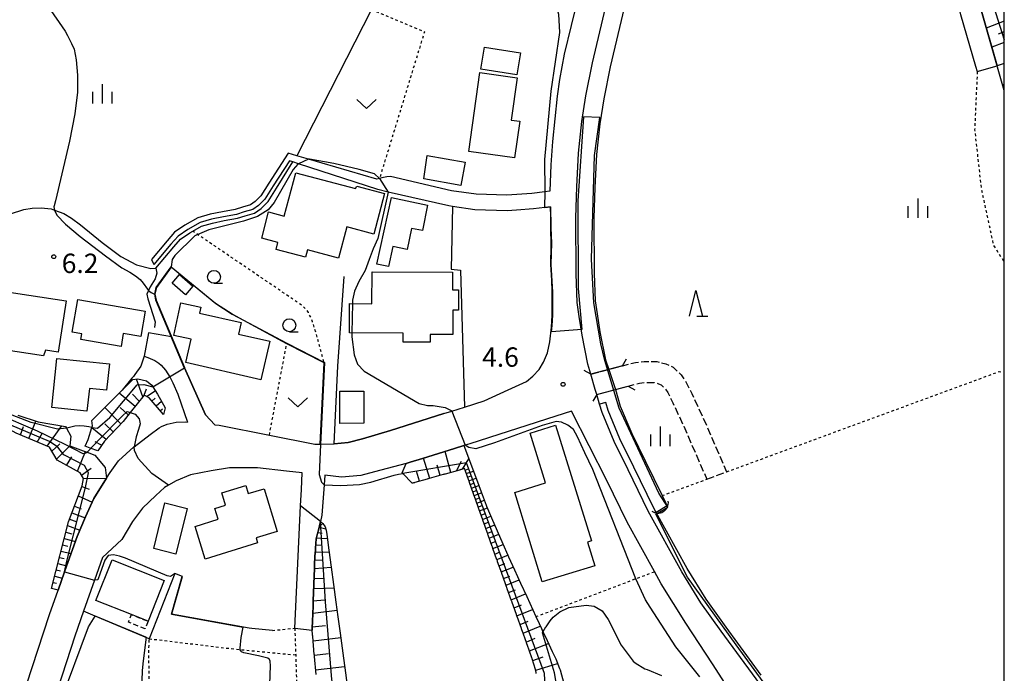
# Model space of a CAD drawing. Extents: x -2000 to 0, y 102000 to 103500.
# Drawn here: x -190 to 0, y 102558 to 102685 of the extents above; entities that cross this region are included whole.
import ezdxf
from ezdxf.enums import TextEntityAlignment as Align

# ---------------------------------------------------------------- set-up
doc = ezdxf.new("R2010")
doc.units = 0
for name, pattern in [('210600', [2, 1.5, -0.5]), ('300300', [1.5, 1, -0.5]), ('630100', [1, 0.5, -0.5])]:
    doc.linetypes.add(name, pattern=pattern)
for name, color, linetype in [('2101000', 7, 'Continuous'), ('2101001', 7, 'Continuous'), ('2106000', 3, '210600'), ('2106001', 3, '210600'), ('2203000', 5, 'Continuous'), ('2203990', 5, 'Continuous'), ('3001000', 4, 'Continuous'), ('3003000', 7, '300300'), ('4219000', 1, 'Continuous'), ('4219990', 1, 'Continuous'), ('5101000', 4, 'Continuous'), ('5101001', 4, 'Continuous'), ('5102000', 4, '510200'), ('6101110', 6, 'Continuous'), ('6101121', 6, 'Continuous'), ('6101990', 6, 'Continuous'), ('6110000', 1, '611000'), ('6110110', 1, '611011'), ('6110120', 1, 'Continuous'), ('6130000', 3, '613000'), ('6301000', 3, '630100'), ('6313000', 3, 'Continuous'), ('6331000', 3, 'Continuous'), ('6332000', 3, 'Continuous'), ('6334000', 3, 'Continuous'), ('7101000', 2, 'Continuous'), ('7101001', 8, 'Continuous'), ('7102000', 6, 'Continuous'), ('7102001', 8, 'Continuous'), ('7312000', 1, 'Continuous'), ('999', 7, 'Continuous')]:
    doc.layers.add(name, color=color, linetype=linetype)
doc.styles.add('PlotAnnotation', font='txt')
doc.linetypes.add('510200', pattern='A,0,-0.375,[8,dmdr.shx,S=0.375,R=0,X=0,Y=0],-0.75,[8,dmdr.shx,S=0.375,R=180,X=0,Y=0],-0.375', length=1.5)
doc.linetypes.add('611000', pattern='A,1,[3,dmdr.shx,S=0.2,R=0,X=0,Y=0],1', length=2)
doc.linetypes.add('611011', pattern='A,1,[3,dmdr.shx,S=0.2,R=0,X=0,Y=0],1', length=2)
doc.linetypes.add('613000', pattern='A,1,-0.75,[1,dmdr.shx,S=0.15,R=0,X=0,Y=0],-0.75,1', length=3.5)

# ---------------------------------------------------------------- blocks, each defined once
blk = doc.blocks.new('421900')
at = {"layer": '4219990'}
blk.add_arc((-0.313, 0), 0.812, 292.61986, 67.38014, dxfattribs=at)
blk = doc.blocks.new('631300')
at = {"layer": '6313000'}
blk.add_lwpolyline([(0.75, 0.35), (0, -0.35), (-0.75, 0.35)], dxfattribs=at)
blk = doc.blocks.new('633100')
at = {"layer": '6331000'}
blk.add_lwpolyline([(0, -0.5), (0.67, -0.5)], dxfattribs=at)
blk.add_circle((0, 0), 0.5, dxfattribs=at)
blk = doc.blocks.new('633200')
at = {"layer": '6332000'}
for points in [[(-0.5, -1), (0, 1), (0.5, -1)], [(0.08, -1), (0.92, -1)]]:
    blk.add_lwpolyline(points, dxfattribs=at)
blk = doc.blocks.new('633400')
at = {"layer": '6334000'}
for points in [[(-0.75, -0.75), (-0.75, 0.15)], [(0, -0.75), (0, 0.75)], [(0.75, -0.75), (0.75, 0.15)]]:
    blk.add_lwpolyline(points, dxfattribs=at)
blk = doc.blocks.new('731200')
at = {"layer": '7312000'}
blk.add_circle((0, 0), 0.15, dxfattribs=at)

msp = doc.modelspace()

# ---------------------------------------------------------------- linework, layer by layer
at = {"layer": '2101000', "flags": 128}
for points in [[(-29.61, 102786.47), (-26.47, 102756.7), (-25.44, 102751.75), (-24.14, 102745.45), (-20.76, 102732.85), (-18.26, 102723.52), (-13.21, 102704.69), (-8.44, 102685.82), (-5.55, 102675.82), (-5.23, 102674.73)], [(-79.95, 102616.17), (-80.51, 102618.12), (-81.65, 102623.76), (-82.21, 102627.38), (-82.58, 102630.09), (-82.81, 102635.6), (-82.86, 102646.43), (-82.69, 102652.46), (-82.33, 102658.97), (-81.68, 102665.11), (-80.91, 102670.08), (-79.62, 102676.44), (-74.22, 102699.38), (-67.56, 102727.11), (-61.06, 102753.75), (-59.69, 102758.88), (-58.19, 102763.8), (-55.5, 102770.37), (-53.68, 102773.32), (-52.76, 102774.82)], [(-22.53, 102757.51), (-21.51, 102752.56), (-20.23, 102746.38), (-16.88, 102733.89), (-14.38, 102724.56), (-9.32, 102705.7), (-4.56, 102686.87), (-1.37, 102675.85)], [(-82.44, 102689.27), (-85.13, 102678.14), (-86.05, 102673.23), (-86.46, 102670.01), (-87.4, 102661.2), (-87.67, 102656.67), (-87.88, 102651.59), (-88.83, 102651.48), (-91.36, 102651.17), (-96.22, 102650.8), (-102.12, 102651), (-106.9, 102651.69), (-118.67, 102654.41), (-119.44, 102654.37), (-120.39, 102654.16), (-120.8, 102654.06), (-120.82, 102654.05), (-121.33, 102653.93), (-134.56, 102657.8), (-136.81, 102658.46), (-138.49, 102658.95), (-142.21, 102653.14), (-143.76, 102650.69), (-144.86, 102649.62), (-145.75, 102648.95), (-147.31, 102648.53), (-148.74, 102648.07), (-151.2, 102647.63), (-153.56, 102647.13), (-155.93, 102646.44), (-158.45, 102645.03), (-160.45, 102643.64), (-161.92, 102641.97), (-164.94, 102638.4)], [(-108.37, 102608.56), (-106.84, 102609.04), (-104.4, 102609.81), (-100.6, 102611), (-95.96, 102613.15), (-92.41, 102614.79), (-91.18, 102615.82), (-89.96, 102617.08), (-89.1, 102618.5), (-88.37, 102620.32), (-87.91, 102622.44), (-87.59, 102625.28), (-87.44, 102627.59), (-87.42, 102630.07), (-87.43, 102632.27), (-87.49, 102634.31), (-87.67, 102637.43), (-87.63, 102641.12), (-87.68, 102644.61), (-87.71, 102646.69), (-87.77, 102648.58), (-91.07, 102648.19), (-94.35, 102647.94), (-96.16, 102647.8), (-102.38, 102648), (-106.73, 102648.63), (-107.45, 102648.74), (-119.15, 102651.44), (-121.16, 102651.91), (-136.51, 102656.92), (-137.56, 102657.26), (-138.25, 102657.48), (-141.37, 102652.61), (-142.98, 102650.06), (-144.21, 102648.85), (-145.31, 102648.04), (-147.02, 102647.58), (-148.5, 102647.1), (-151.01, 102646.65), (-153.32, 102646.16), (-155.54, 102645.52), (-157.91, 102644.19), (-159.78, 102642.89), (-161.17, 102641.32), (-164.46, 102637.43)], [(-152.67, 102606.4), (-154.5, 102608.29), (-158.52, 102617.43), (-158.52, 102617.45), (-161.03, 102623.41), (-165.48, 102624.22)], [(-166.33, 102619.65), (-165.62, 102619.43), (-164.29, 102618.82), (-163.47, 102618.31), (-163.02, 102617.91), (-162.23, 102616.95), (-161.33, 102615.54), (-160.8, 102614.5), (-159.86, 102612.35), (-157.94, 102606.9)], [(-16.41, 102464.77), (-16.6, 102466.4), (-17.91, 102489.11), (-18.41, 102506.16), (-19.25, 102520.14), (-19.91, 102522.85), (-20.49, 102524.56), (-21.47, 102526.3), (-22.87, 102528.01), (-29.93, 102535.44), (-35.6, 102541.61), (-43.32, 102550.97), (-48.01, 102557.22), (-54.78, 102566.47), (-58.69, 102571.96), (-62.39, 102577.92), (-68.87, 102589.65), (-72.76, 102597.65), (-75.47, 102603.14), (-77.8, 102608.76), (-78.27, 102610.36), (-78.82, 102612.24)], [(-51.5, 102552.51), (-56.42, 102560.14), (-61.56, 102568.02), (-66.36, 102575.6), (-67.67, 102577.97), (-72.95, 102587.53), (-76.89, 102595.62), (-83.68, 102609.04), (-86.72, 102608.06), (-103.33, 102602.72), (-104.23, 102602.44), (-104.5, 102602.36), (-106.35, 102601.79), (-109.43, 102600.84), (-112.51, 102599.89), (-114.93, 102599.14), (-115.69, 102598.91), (-121.77, 102597.27), (-124.43, 102596.57), (-128.18, 102596.26), (-131.42, 102596.62), (-131.55, 102594.75), (-131.95, 102588.9), (-132.25, 102587.67), (-132.7, 102585.74), (-132.73, 102585.64), (-132.75, 102585.55), (-132.77, 102585.45), (-132.8, 102585.35), (-133.05, 102584.3), (-133.19, 102582.51), (-133.19, 102582.41), (-133.2, 102582.31), (-133.21, 102582.22), (-133.22, 102582.12), (-133.31, 102580.94), (-133.38, 102579.2), (-133.38, 102579.1), (-133.38, 102579), (-133.39, 102578.9), (-133.39, 102578.8), (-133.46, 102576.88), (-133.5, 102575.82), (-133.51, 102575.72), (-133.51, 102575.62), (-133.51, 102575.52), (-133.52, 102575.42), (-133.63, 102572.4)], [(-190.2, 102552.73), (-184.66, 102569.69), (-183, 102574.39), (-181.75, 102577.95), (-181.13, 102579.73), (-179.3, 102584.76), (-177.68, 102588.57), (-176.04, 102592.16), (-173.63, 102596.04), (-172.94, 102597.16), (-171.31, 102599.42), (-168.31, 102602.11), (-168.29, 102602.12), (-165.19, 102604.52), (-163.45, 102605.81), (-162.96, 102606.04), (-161.91, 102606.54), (-160.16, 102606.89), (-158.37, 102606.94), (-157.94, 102606.9)], [(-152.67, 102606.4), (-151.84, 102606.32), (-142.13, 102604.4), (-133.33, 102602.67), (-132.32, 102602.65), (-129.62, 102602.69)], [(-137.21, 102567.04), (-136.08, 102590.71), (-135.93, 102593.88), (-135.77, 102597.09), (-138.84, 102597.43), (-144.4, 102598.08), (-149.84, 102598.09), (-153.41, 102597.51), (-157.39, 102596.7), (-160.13, 102595.54), (-161.62, 102594.69), (-162.39, 102594.26), (-164.1, 102592.71), (-166.63, 102590.29), (-168.6, 102587.66), (-170.65, 102584.17), (-174.41, 102580.73), (-175.96, 102576.3), (-178.04, 102570.3), (-179.73, 102565.47), (-184.72, 102550.2)], [(-133.63, 102572.4), (-133.64, 102572.3), (-133.64, 102572.2), (-133.64, 102572.1), (-133.65, 102572), (-133.75, 102569.16), (-133.76, 102569.06), (-133.76, 102568.96), (-133.77, 102568.86), (-133.77, 102568.76), (-133.85, 102566.65)]]:
    msp.add_lwpolyline(points, dxfattribs=at)
at = {"layer": '2101001', "flags": 128}
for points in [[(-5.23, 102674.73), (-1.37, 102675.85)], [(-164.94, 102638.4), (-164.46, 102637.43)], [(-165.48, 102624.22), (-166.33, 102619.65)], [(-78.82, 102612.24), (-79.1, 102613.21), (-79.95, 102616.17)], [(-129.62, 102602.69), (-126.91, 102602.97), (-124.14, 102603.66), (-118.67, 102605.32), (-108.37, 102608.56)], [(-137.21, 102567.04), (-133.85, 102566.65)]]:
    msp.add_lwpolyline(points, dxfattribs=at)
at = {"layer": '2106000', "flags": 128}
for points in [[(-79.95, 102616.17), (-73.81, 102617.83), (-71.32, 102618.45), (-69.66, 102618.67), (-67.22, 102618.63), (-65.46, 102618.21), (-64.04, 102617.52), (-62.48, 102616.06), (-61.56, 102614.68), (-60.41, 102612.44), (-58.26, 102607.77), (-53.7, 102597.29)], [(-78.82, 102612.24), (-75.21, 102613.22), (-72.74, 102613.89), (-70.56, 102614.43), (-69.42, 102614.59), (-67.74, 102614.56), (-66.85, 102614.35), (-66.38, 102614.12), (-65.61, 102613.4), (-65.08, 102612.61), (-64.08, 102610.65), (-61.99, 102606.1), (-57.53, 102595.87)]]:
    msp.add_lwpolyline(points, dxfattribs=at)
at = {"layer": '2106001', "flags": 128}
msp.add_lwpolyline([(-57.53, 102595.87), (-53.7, 102597.29)], dxfattribs=at)
at = {"layer": '2203000', "flags": 128}
for points in [[(-73.81, 102617.83), (-79.95, 102616.17)], [(-78.82, 102612.24), (-75.21, 102613.22), (-72.74, 102613.89)]]:
    msp.add_lwpolyline(points, dxfattribs=at)
at = {"layer": '2203990', "flags": 128}
for points in [[(-73.81, 102617.83), (-73.07, 102619.13)], [(-79.95, 102616.17), (-81.25, 102616.91)], [(-72.74, 102613.89), (-71.44, 102613.15)], [(-78.82, 102612.24), (-79.56, 102610.94)]]:
    msp.add_lwpolyline(points, dxfattribs=at)
at = {"layer": '3001000', "flags": 128}
for points in [[(-100.54, 102679.5), (-93.56, 102678.39), (-94.25, 102674.11), (-101.22, 102675.23), (-100.54, 102679.5)], [(-103.57, 102659.31), (-101.42, 102674.58), (-94.19, 102673.56), (-95.35, 102665.35), (-93.7, 102665.12), (-94.7, 102658.06), (-103.57, 102659.31)], [(-111.58, 102658.51), (-104.23, 102657.19), (-105.13, 102652.7), (-112.24, 102653.99), (-111.58, 102658.51)], [(-137.04, 102655.15), (-125.45, 102652.1), (-125.18, 102652.54), (-119.85, 102651.14), (-121.91, 102643.3), (-127.16, 102644.68), (-128.75, 102638.65), (-134.75, 102640.23), (-135.12, 102638.81), (-140.82, 102640.31), (-140.47, 102641.65), (-143.61, 102642.48), (-142.27, 102647.58), (-139.24, 102646.78), (-137.04, 102655.15)], [(-121.34, 102637.47), (-118.48, 102650.36), (-111.57, 102648.9), (-112.5, 102643.96), (-114.61, 102644.4), (-115.47, 102640.33), (-118.24, 102640.91), (-119.06, 102637.02), (-121.34, 102637.47)], [(-159.48, 102635.45), (-156.9, 102633.19), (-158.34, 102631.54), (-160.92, 102633.8), (-159.48, 102635.45)], [(-122.26, 102635.98), (-106.7, 102635.93), (-106.71, 102632.54), (-105.53, 102632.53), (-105.55, 102628.56), (-106.64, 102628.57), (-106.65, 102623.84), (-111.04, 102623.85), (-111.04, 102622.37), (-116.28, 102622.39), (-116.27, 102624.14), (-126.66, 102624.17), (-126.65, 102629.84), (-122.28, 102629.82), (-122.26, 102635.98)], [(-193.76, 102632.27), (-181.43, 102630.35), (-182.95, 102620.46), (-185.39, 102620.83), (-185.81, 102619.74), (-193.84, 102620.98), (-193.62, 102622.44), (-195.13, 102622.66), (-193.76, 102632.27)], [(-179.16, 102630.61), (-166.16, 102628.35), (-167.01, 102623.45), (-170.38, 102624.03), (-170.81, 102621.52), (-178.57, 102622.87), (-178.37, 102624.01), (-180.24, 102624.34), (-179.16, 102630.61)], [(-143.75, 102615.08), (-158.3, 102618.42), (-157.26, 102622.95), (-160.61, 102623.69), (-159.23, 102630.02), (-155.41, 102629.15), (-155.67, 102628.01), (-147.58, 102626.2), (-148.07, 102623.95), (-142.03, 102622.57), (-143.75, 102615.08)], [(-173.07, 102618.19), (-173.6, 102613.07), (-176.94, 102613.42), (-177.4, 102609.03), (-184.2, 102609.73), (-183.22, 102619.24), (-173.07, 102618.19)], [(-123.87, 102612.9), (-123.85, 102606.68), (-128.47, 102606.67), (-128.49, 102612.88), (-123.87, 102612.9)], [(-86.78, 102606.29), (-79.86, 102583.91), (-80.61, 102583.68), (-79.2, 102579.12), (-89.34, 102575.99), (-94.68, 102593.3), (-88.73, 102595.14), (-91.7, 102604.76), (-86.78, 102606.29)], [(-144.71, 102584.49), (-144.41, 102583.52), (-154.56, 102580.42), (-156.49, 102586.73), (-152.01, 102588.1), (-152.65, 102590.18), (-150.59, 102590.81), (-151.33, 102593.23), (-146.67, 102594.66), (-146.2, 102593.1), (-143.16, 102594.03), (-140.62, 102585.74), (-144.71, 102584.49)], [(-158.02, 102590.21), (-160.21, 102581.36), (-164.5, 102582.43), (-162.31, 102591.27), (-158.02, 102590.21)], [(-172.54, 102580.28), (-162.45, 102576.28), (-165.58, 102568.38), (-168.82, 102569.67), (-175.67, 102572.38), (-172.54, 102580.28)]]:
    msp.add_lwpolyline(points, close=True, dxfattribs=at)
at = {"layer": '3003000', "flags": 128}
msp.add_lwpolyline([(-165.58, 102568.38), (-166.17, 102566.9), (-169.4, 102568.19), (-168.82, 102569.67), (-165.58, 102568.38)], close=True, dxfattribs=at)
at = {"layer": '5101000', "flags": 128}
for points in [[(-79.95, 102616.17), (-80.51, 102618.12), (-81.65, 102623.76), (-82.21, 102627.38), (-82.58, 102630.09), (-82.81, 102635.6), (-82.86, 102646.43), (-82.69, 102652.46), (-82.33, 102658.97), (-81.68, 102665.11), (-80.91, 102670.08), (-79.62, 102676.44), (-74.22, 102699.38), (-67.56, 102727.11), (-61.06, 102753.75), (-59.69, 102758.88), (-58.19, 102763.8), (-55.5, 102770.37), (-53.68, 102773.32), (-52.76, 102774.82), (-50.08, 102778.68), (-43.32, 102788.11)], [(-40.47, 102786.07), (-47.22, 102776.66), (-49.78, 102772.99), (-50.7, 102771.49), (-52.37, 102768.78), (-54.89, 102762.62), (-56.32, 102757.92), (-57.67, 102752.88), (-64.16, 102726.29), (-70.81, 102698.57), (-76.2, 102675.69), (-77.46, 102669.46), (-78.21, 102664.66), (-78.84, 102658.69), (-79.19, 102652.31), (-79.36, 102646.39), (-79.31, 102635.68), (-79.09, 102630.4), (-78.75, 102627.88), (-78.2, 102624.37), (-77.11, 102618.95), (-76.49, 102617.11)], [(-78.27, 102610.36), (-78.82, 102612.24)], [(-75.21, 102613.22), (-74.26, 102610.01), (-72.05, 102604.69), (-69.39, 102599.3), (-66.18, 102592.69), (-65.54, 102591.38), (-65.17, 102590.71)], [(-67.32, 102589.44), (-67.76, 102590.23), (-71.64, 102598.2), (-74.33, 102603.66), (-76.62, 102609.18), (-77.07, 102610.71), (-78.27, 102610.36)]]:
    msp.add_lwpolyline(points, dxfattribs=at)
at = {"layer": '5101001', "flags": 128}
for points in [[(-78.82, 102612.24), (-79.1, 102613.21), (-79.95, 102616.17)], [(-76.49, 102617.11), (-75.38, 102613.81), (-75.21, 102613.22)], [(-65.17, 102590.71), (-67.32, 102589.44)]]:
    msp.add_lwpolyline(points, dxfattribs=at)
at = {"layer": '5102000', "flags": 128}
for points in [[(-116.46, 102698.41), (-122.39, 102686.77), (-136.81, 102658.46)], [(-164.08, 102636.71), (-160.6, 102640.83), (-159.28, 102642.32), (-157.52, 102643.55), (-156.95, 102643.87), (-155.24, 102644.82), (-153.14, 102645.44), (-150.87, 102645.91), (-148.31, 102646.37), (-146.81, 102646.86), (-144.98, 102647.35), (-143.72, 102648.28), (-142.39, 102649.58), (-140.73, 102652.21), (-137.56, 102657.26)], [(-215.99, 102644.85), (-215.16, 102644.33), (-215.03, 102644.25), (-213.43, 102643.99), (-211.31, 102643.97), (-208.82, 102644.11), (-203.71, 102644.77), (-194.85, 102646.41), (-189.62, 102648.06), (-188, 102648.34), (-186.27, 102648.37), (-184.3, 102648.16), (-183.67, 102647.93)], [(-183.67, 102647.93), (-181.88, 102647.27), (-180.41, 102646.37), (-178.64, 102645.08), (-174.49, 102641.69), (-170.85, 102638.95), (-167.8, 102637.32), (-165.03, 102636.62), (-164.08, 102636.71)], [(-164.08, 102636.71), (-163.9, 102635.72), (-164.23, 102634.63), (-165.15, 102633.1), (-165.49, 102632.38)], [(-165.49, 102632.38), (-165.81, 102631.7), (-165.63, 102630.75), (-164.21, 102626.33), (-164.36, 102625.22)], [(-166.33, 102619.65), (-166.97, 102617.73), (-168.15, 102616.11)], [(-168.15, 102616.11), (-168.39, 102615.77), (-168.7, 102615.4)], [(-168.7, 102615.4), (-170.61, 102613.08), (-176.49, 102607.21)]]:
    msp.add_lwpolyline(points, dxfattribs=at)
at = {"layer": '6101110', "flags": 128}
for points in [[(-184.26, 102574.68), (-180.97, 102587.59), (-178.35, 102594.57), (-178.07, 102595.97), (-178.7, 102597.12), (-183.15, 102599.53), (-184.62, 102602.06), (-191.07, 102604.77), (-197.74, 102608.48), (-202.88, 102612.01), (-207.74, 102615.96), (-210.73, 102618.6), (-214.76, 102620.42), (-216.53, 102620.96), (-216.93, 102620.86), (-217.01, 102617.53), (-218.2, 102614), (-220.8, 102609.01), (-220.99, 102608.63)], [(-162.59, 102608.4), (-165.36, 102611.58), (-166.36, 102612.13), (-169.02, 102608.79), (-170.43, 102607.01), (-174, 102603.23), (-175.32, 102601.35)], [(-97.11, 102577.46), (-97.15, 102577.56), (-97.18, 102577.65), (-97.98, 102579.89), (-98.01, 102579.98), (-98.04, 102580.08), (-98.08, 102580.17), (-98.11, 102580.27), (-98.9, 102582.48), (-98.93, 102582.58), (-98.96, 102582.67), (-99, 102582.76), (-99.03, 102582.86), (-99.81, 102585.06), (-99.85, 102585.15), (-99.88, 102585.25), (-99.91, 102585.34), (-99.95, 102585.43), (-100.72, 102587.62), (-100.76, 102587.71), (-100.79, 102587.8), (-100.82, 102587.9), (-100.86, 102587.99), (-101.62, 102590.16), (-101.66, 102590.25), (-101.69, 102590.34), (-101.73, 102590.44), (-101.76, 102590.53), (-102.52, 102592.69), (-102.56, 102592.78), (-102.59, 102592.87), (-102.62, 102592.97), (-102.66, 102593.06), (-103.42, 102595.21), (-103.45, 102595.3), (-103.49, 102595.4), (-103.52, 102595.49), (-103.55, 102595.59), (-104.22, 102597.45), (-104.25, 102597.54), (-104.28, 102597.63), (-104.32, 102597.73), (-104.35, 102597.82), (-104.38, 102597.92), (-105, 102597.74), (-105.09, 102597.72), (-105.19, 102597.69), (-105.29, 102597.66), (-105.38, 102597.64), (-108.1, 102596.87), (-108.2, 102596.84), (-108.29, 102596.81), (-108.39, 102596.79), (-108.49, 102596.76), (-111.2, 102595.99), (-111.3, 102595.97), (-111.39, 102595.94), (-111.49, 102595.91), (-111.58, 102595.89), (-113.98, 102595.21), (-114.07, 102595.18), (-114.17, 102595.16), (-114.26, 102595.13), (-114.36, 102595.1), (-114.48, 102595.07)], [(-132.75, 102585.55), (-132.73, 102585.64), (-132.7, 102585.74), (-132.25, 102587.67)], [(-133.1, 102558.07), (-133.41, 102561.56), (-133.41, 102561.65), (-133.42, 102561.75), (-133.43, 102561.85), (-133.44, 102561.95), (-133.74, 102565.43), (-133.75, 102565.53), (-133.76, 102565.63), (-133.77, 102565.73), (-133.78, 102565.83), (-133.85, 102566.65), (-133.77, 102568.76), (-133.77, 102568.86), (-133.76, 102568.96), (-133.76, 102569.06), (-133.75, 102569.16), (-133.65, 102572), (-133.64, 102572.1), (-133.64, 102572.2), (-133.64, 102572.3), (-133.63, 102572.4), (-133.52, 102575.42), (-133.51, 102575.52), (-133.51, 102575.62), (-133.51, 102575.72), (-133.5, 102575.82), (-133.46, 102576.88), (-133.39, 102578.8), (-133.39, 102578.9), (-133.38, 102579), (-133.38, 102579.1), (-133.38, 102579.2), (-133.31, 102580.94), (-133.22, 102582.12), (-133.21, 102582.22), (-133.2, 102582.31), (-133.19, 102582.41), (-133.19, 102582.51), (-133.05, 102584.3), (-132.8, 102585.35), (-132.77, 102585.45), (-132.75, 102585.55)], [(-90.51, 102558.24), (-90.53, 102558.34), (-90.55, 102558.44), (-90.56, 102558.53), (-90.58, 102558.63), (-90.65, 102559.04), (-91.3, 102561.1), (-91.33, 102561.19), (-91.36, 102561.29), (-91.38, 102561.32), (-92.28, 102563.86), (-92.31, 102563.95), (-92.34, 102564.05), (-92.38, 102564.14), (-92.41, 102564.24), (-93.25, 102566.59), (-93.28, 102566.68), (-93.32, 102566.78), (-93.35, 102566.87), (-93.38, 102566.97), (-94.21, 102569.29), (-94.24, 102569.39), (-94.28, 102569.48), (-94.31, 102569.58), (-94.34, 102569.67), (-95.16, 102571.98), (-95.2, 102572.07), (-95.23, 102572.17), (-95.26, 102572.26), (-95.3, 102572.35), (-96.11, 102574.64), (-96.14, 102574.73), (-96.18, 102574.83), (-96.21, 102574.92), (-96.24, 102575.01), (-97.05, 102577.27), (-97.08, 102577.37), (-97.11, 102577.46)]]:
    msp.add_lwpolyline(points, dxfattribs=at)
at = {"layer": '6101121', "flags": 128}
for points in [[(0, 102671.09), (-4.56, 102686.87), (-9.32, 102705.7), (-20.23, 102746.38), (-21.51, 102752.56), (-22.53, 102757.51), (-20.89, 102757.95)], [(-177.74, 102602.28), (-177.18, 102603.52), (-176.44, 102605.9), (-176.36, 102606.17), (-176.49, 102607.21), (-170.61, 102613.08), (-168.5, 102615.14), (-167.56, 102615.3), (-165.89, 102614.93), (-164.85, 102614.03), (-164.66, 102613.73), (-163.74, 102612.31), (-162.26, 102609.69), (-162.59, 102608.4)], [(-190.77, 102608.28), (-186.82, 102606.95), (-181.54, 102606.09), (-181.36, 102605.76), (-180.52, 102604.21), (-180.74, 102602.35), (-178.15, 102601.38), (-177.34, 102601.07), (-175.89, 102600.53), (-173.88, 102598.16), (-173.63, 102596.04), (-176.04, 102592.16), (-177.68, 102588.57), (-179.3, 102584.76), (-181.13, 102579.73), (-181.75, 102577.95), (-183, 102574.39), (-184.26, 102574.68)], [(-175.32, 102601.35), (-176.77, 102601.89), (-177.74, 102602.28)], [(-114.48, 102595.07), (-114.54, 102595.12), (-116.31, 102596.95), (-116.44, 102597.08), (-115.69, 102598.91), (-114.93, 102599.14), (-112.51, 102599.89), (-109.43, 102600.84), (-106.35, 102601.79), (-104.5, 102602.36), (-102.09, 102595.9), (-101.15, 102593.39), (-100.21, 102590.87), (-100.13, 102590.67), (-99.14, 102588.39), (-98.06, 102585.89), (-96.96, 102583.38), (-96, 102581.15), (-95.86, 102580.85), (-94.7, 102578.32), (-93.54, 102575.76), (-92.36, 102573.18), (-91.18, 102570.58), (-90.58, 102569.27), (-89.98, 102567.96), (-89.53, 102566.96), (-89.22, 102566.32), (-88.74, 102565.33), (-87.41, 102562.54), (-86.74, 102561.13), (-86, 102559.24), (-85.9, 102558.98), (-85.18, 102556.34)], [(-132.25, 102587.67), (-131.79, 102587.27), (-131.34, 102586.64), (-131.13, 102586.03), (-131.01, 102585.13), (-130.6, 102582.11), (-130.17, 102578.87), (-129.71, 102575.48), (-129.25, 102572.04), (-128.87, 102569.22), (-128.45, 102566.09), (-127.93, 102562.23), (-127.41, 102558.36), (-126.89, 102554.48)]]:
    msp.add_lwpolyline(points, dxfattribs=at)
at = {"layer": '6101990', "flags": 128}
for points in [[(0, 102684.51), (-3.49, 102683.17)], [(0, 102682.44), (-1.16, 102682.01)], [(0, 102680.39), (-2.43, 102679.5)], [(0, 102678.36), (-0.11, 102678.32)], [(0, 102676.33), (-1.37, 102675.85)], [(0, 102672.32), (-0.33, 102672.21)], [(-166.62, 102611.81), (-167.83, 102615.25)], [(-168.1, 102609.94), (-171.18, 102612.51)], [(-167.29, 102610.97), (-168.62, 102612.31)], [(-166.36, 102612.13), (-165.89, 102613.32)], [(-165.9, 102611.88), (-164.18, 102612.99)], [(-164.84, 102610.99), (-164.22, 102611.53)], [(-164.03, 102610.05), (-162.98, 102610.97)], [(-170.82, 102606.6), (-173.97, 102609.73)], [(-169.42, 102608.29), (-170.97, 102609.73)], [(-163.22, 102609.12), (-162.79, 102609.49)], [(-188.66, 102603.75), (-187.29, 102607.11)], [(-172.32, 102605.01), (-173.94, 102606.57)], [(-190.26, 102604.43), (-189.67, 102606.07)], [(-187, 102603.06), (-186.01, 102604.86)], [(-185.1, 102602.26), (-182.25, 102606.21)], [(-173.71, 102603.54), (-176.46, 102605.83)], [(-184.17, 102601.29), (-182.62, 102602.68)], [(-174.57, 102602.43), (-175.84, 102603.09)], [(-183.28, 102599.75), (-180.74, 102602.35)], [(-179.26, 102597.42), (-177.68, 102601.2)], [(-107.06, 102597.16), (-108.1, 102601.25)], [(-181.34, 102598.54), (-180.32, 102600.18)], [(-111.12, 102596.01), (-112.33, 102599.94)], [(-105.93, 102597.49), (-104.99, 102599.33)], [(-104.79, 102597.8), (-103.55, 102599.82)], [(-178.43, 102596.63), (-176.61, 102598.03)], [(-113.1, 102595.46), (-113.67, 102597.41)], [(-109.09, 102596.59), (-109.68, 102598.59)], [(-104.28, 102597.63), (-103.6, 102597.88)], [(-104.04, 102596.94), (-102.67, 102597.45)], [(-178.07, 102595.97), (-173.63, 102596.04)], [(-103.79, 102596.25), (-103.1, 102596.5)], [(-103.54, 102595.55), (-102.15, 102596.07)], [(-103.29, 102594.84), (-102.59, 102595.1)], [(-178.38, 102594.47), (-176.98, 102593.91)], [(-103.04, 102594.13), (-101.62, 102594.65)], [(-102.78, 102593.41), (-102.07, 102593.69)], [(-102.52, 102592.69), (-101.09, 102593.24)], [(-179.08, 102592.63), (-176.37, 102591.45)], [(-102.26, 102591.96), (-101.54, 102592.24)], [(-102, 102591.22), (-100.55, 102591.79)], [(-180.3, 102589.38), (-177.75, 102588.41)], [(-179.82, 102590.65), (-178.5, 102590.15)], [(-101.74, 102590.46), (-101.01, 102590.75)], [(-101.46, 102589.71), (-99.97, 102590.3)], [(-101.18, 102588.89), (-100.4, 102589.2)], [(-180.75, 102588.16), (-179.52, 102587.65)], [(-132.36, 102587.21), (-131.99, 102587.12)], [(-100.89, 102588.08), (-99.28, 102588.71)], [(-100.57, 102587.21), (-99.74, 102587.53)], [(-181.48, 102585.59), (-180.34, 102585.28)], [(-181.14, 102586.91), (-178.77, 102586.02)], [(-132.75, 102585.54), (-131.89, 102585.4)], [(-132.51, 102586.56), (-131.21, 102586.25)], [(-100.27, 102586.33), (-98.54, 102587.01)], [(-99.94, 102585.4), (-99.04, 102585.75)], [(-181.79, 102584.36), (-179.64, 102583.82)], [(-133, 102584.52), (-130.91, 102584.36)], [(-99.6, 102584.47), (-97.76, 102585.21)], [(-99.24, 102583.46), (-98.29, 102583.84)], [(-182.41, 102581.95), (-180.5, 102581.46)], [(-182.1, 102583.15), (-181.09, 102582.9)], [(-133.24, 102581.84), (-130.55, 102581.74)], [(-133.14, 102583.18), (-131.94, 102583.13)], [(-98.89, 102582.45), (-96.91, 102583.25)], [(-98.5, 102581.37), (-97.48, 102581.79)], [(-182.72, 102580.74), (-181.82, 102580.51)], [(-133.34, 102580.22), (-131.85, 102580.23)], [(-98.12, 102580.3), (-96, 102581.15)], [(-183.33, 102578.32), (-182.55, 102578.12)], [(-183.02, 102579.53), (-181.35, 102579.1)], [(-133.4, 102578.6), (-130.16, 102578.81)], [(-97.7, 102579.11), (-96.59, 102579.56)], [(-97.28, 102577.93), (-94.95, 102578.87)], [(-183.95, 102575.89), (-183.27, 102575.73)], [(-183.64, 102577.11), (-182.17, 102576.74)], [(-133.47, 102576.64), (-131.68, 102576.73)], [(-96.82, 102576.64), (-95.6, 102577.13)], [(-96.36, 102575.35), (-93.82, 102576.38)], [(-133.55, 102574.68), (-129.63, 102574.86)], [(-95.86, 102573.93), (-94.53, 102574.47)], [(-133.64, 102572.33), (-131.49, 102572.5)], [(-95.36, 102572.51), (-92.57, 102573.65)], [(-133.72, 102569.97), (-129.04, 102570.49)], [(-94.8, 102570.97), (-93.35, 102571.56)], [(-94.26, 102569.43), (-91.23, 102570.68)], [(-93.65, 102567.73), (-92.07, 102568.4)], [(-133.83, 102567.29), (-131.26, 102567.57)], [(-93.05, 102566.04), (-89.73, 102567.41)], [(-133.67, 102564.61), (-128.33, 102565.21)], [(-92.45, 102564.35), (-90.71, 102565.08)], [(-91.85, 102562.66), (-88.15, 102564.09)], [(-133.43, 102561.8), (-130.69, 102562.11)], [(-91.2, 102560.78), (-89.21, 102561.47)], [(-133.18, 102559), (-127.58, 102559.61)], [(-90.62, 102558.88), (-86.38, 102560.2)]]:
    msp.add_lwpolyline(points, dxfattribs=at)
at = {"layer": '6110000', "flags": 128}
for points in [[(-79.95, 102616.17), (-80.51, 102618.12), (-81.65, 102623.76), (-82.21, 102627.38), (-82.58, 102630.09), (-82.81, 102635.6), (-82.86, 102646.43), (-82.69, 102652.46), (-82.33, 102658.97), (-81.68, 102665.11), (-80.91, 102670.08), (-79.62, 102676.44), (-74.22, 102699.38), (-67.56, 102727.11), (-61.06, 102753.75), (-59.69, 102758.88), (-58.19, 102763.8), (-55.5, 102770.37), (-53.68, 102773.32), (-52.76, 102774.82), (-50.08, 102778.68), (-43.32, 102788.11)], [(-40.47, 102786.07), (-47.22, 102776.66), (-49.78, 102772.99), (-50.7, 102771.49), (-52.37, 102768.78), (-54.89, 102762.62), (-56.32, 102757.92), (-57.67, 102752.88), (-64.16, 102726.29), (-70.81, 102698.57), (-76.2, 102675.69), (-77.46, 102669.46), (-78.21, 102664.66), (-78.84, 102658.69), (-79.19, 102652.31), (-79.36, 102646.39), (-79.31, 102635.68), (-79.09, 102630.4), (-78.75, 102627.88), (-78.2, 102624.37), (-77.11, 102618.95), (-76.49, 102617.11)], [(-95.96, 102613.15), (-92.41, 102614.79), (-91.18, 102615.82), (-89.96, 102617.08), (-89.1, 102618.5), (-88.37, 102620.32), (-87.91, 102622.44), (-87.59, 102625.28), (-87.44, 102627.59), (-87.42, 102630.07), (-87.43, 102632.27), (-87.49, 102634.31), (-87.67, 102637.43), (-87.63, 102641.12), (-87.68, 102644.61), (-87.71, 102646.69), (-87.77, 102648.58), (-91.07, 102648.19), (-94.35, 102647.94)], [(-142.13, 102604.4), (-133.33, 102602.67), (-132.32, 102602.65), (-131.54, 102618.39), (-138.77, 102622.09), (-139.58, 102622.5), (-149.35, 102627.8), (-152.52, 102629.87), (-161.09, 102636.89), (-161.11, 102636.91), (-163.97, 102632.95), (-164.28, 102631.64), (-164.04, 102630.53), (-158.52, 102617.45), (-158.52, 102617.43), (-154.5, 102608.29), (-152.67, 102606.4)], [(-78.27, 102610.36), (-78.82, 102612.24)], [(-75.21, 102613.22), (-74.26, 102610.01), (-72.05, 102604.69), (-69.39, 102599.3), (-66.18, 102592.69), (-65.54, 102591.38), (-65.17, 102590.71)], [(-51.88, 102541.26), (-50.94, 102542.12), (-49.55, 102543.97), (-48.35, 102545.5), (-47.45, 102547.23), (-51.5, 102552.51), (-56.42, 102560.14), (-61.56, 102568.02), (-66.36, 102575.6), (-67.67, 102577.97), (-72.95, 102587.53), (-76.89, 102595.62), (-83.68, 102609.04), (-86.72, 102608.06)], [(-136.08, 102590.71), (-135.93, 102593.88), (-135.77, 102597.09), (-138.84, 102597.43), (-144.4, 102598.08), (-149.84, 102598.09), (-153.41, 102597.51), (-157.39, 102596.7), (-160.13, 102595.54), (-161.62, 102594.69), (-162.39, 102594.26), (-164.1, 102592.71), (-166.63, 102590.29), (-168.6, 102587.66), (-170.65, 102584.17)], [(-160.38, 102577.6), (-165.37, 102564.99), (-175.82, 102569.37), (-178.04, 102570.3)], [(-141.55, 102566.58), (-145.49, 102566.98), (-146.03, 102567.04), (-161.08, 102569.76), (-158.96, 102577.01)]]:
    msp.add_lwpolyline(points, dxfattribs=at)
at = {"layer": '6110110', "flags": 128}
msp.add_lwpolyline([(-10.7, 102438.6), (-11.92, 102438.33), (-11.99, 102438.63), (-12.35, 102440.25), (-13.32, 102444.61), (-14.81, 102451.73), (-15.63, 102457.93), (-16.41, 102464.77), (-16.6, 102466.4), (-17.91, 102489.11), (-18.41, 102506.16), (-19.25, 102520.14), (-19.91, 102522.85), (-20.49, 102524.56), (-21.47, 102526.3), (-22.87, 102528.01), (-29.93, 102535.44), (-35.6, 102541.61), (-43.32, 102550.97), (-48.01, 102557.22), (-54.78, 102566.47), (-58.69, 102571.96), (-62.39, 102577.92), (-68.87, 102589.65), (-72.76, 102597.65), (-75.47, 102603.14), (-77.8, 102608.76), (-78.27, 102610.36)], dxfattribs=at)
at = {"layer": '6110120', "flags": 128}
msp.add_lwpolyline([(-47, 102557.96), (-53.77, 102567.21), (-57.65, 102572.65), (-61.31, 102578.56), (-67.32, 102589.44), (-67.76, 102590.23), (-71.64, 102598.2), (-74.33, 102603.66), (-76.62, 102609.18), (-77.07, 102610.71), (-78.27, 102610.36)], dxfattribs=at)
at = {"layer": '6130000', "flags": 128}
for points in [[(-106.73, 102648.63), (-106.97, 102636.53), (-105.15, 102636.33), (-104.4, 102609.81)], [(-108.37, 102608.56), (-118.67, 102605.32), (-124.14, 102603.66), (-126.91, 102602.97), (-129.62, 102602.69), (-128.89, 102617.77), (-127.65, 102635.06)]]:
    msp.add_lwpolyline(points, dxfattribs=at)
at = {"layer": '6301000', "flags": 128}
for points in [[(-122.39, 102686.77), (-112.13, 102682.46), (-120.82, 102654.07), (-120.82, 102654.05)], [(-5.23, 102674.73), (-5.74, 102663.5), (-4.47, 102652.12), (-2.11, 102641.14), (0, 102637.87)], [(-131.58, 102618.56), (-133.14, 102624.24), (-133.79, 102626.31), (-134.11, 102627.16), (-134.57, 102628.1), (-135.01, 102628.73), (-135.96, 102629.58), (-142.12, 102633.79), (-156.95, 102643.87)], [(-142.13, 102604.4), (-138.77, 102622.09)], [(-53.7, 102597.29), (-0.97, 102616.7), (0, 102616.46)], [(-66.18, 102592.69), (-57.53, 102595.87)], [(-90.58, 102569.27), (-71.26, 102576.61), (-67.67, 102577.97)], [(-137.21, 102567.04), (-137.04, 102561.86), (-136.66, 102549.92), (-142.96, 102550.21), (-149.34, 102550.63), (-152.85, 102551.04), (-156.41, 102551.63), (-158.64, 102552.09), (-162.23, 102552.98), (-163.83, 102553.53), (-164.45, 102553.85), (-164.72, 102554.07), (-165.03, 102554.54), (-165.22, 102555.21), (-165.36, 102557.49), (-165.44, 102561.79), (-165.37, 102564.99)], [(-141.55, 102566.58), (-137.21, 102567.04)], [(-165.37, 102564.99), (-148.62, 102562.97), (-137.04, 102561.86)]]:
    msp.add_lwpolyline(points, dxfattribs=at)
at = {"layer": '7101000', "flags": 128}
msp.add_lwpolyline([(-169.02, 102608.79), (-168.11, 102608.46), (-167.3, 102607.52), (-167.14, 102606.57), (-167.45, 102605.45), (-167.86, 102604.05), (-168.29, 102602.12)], dxfattribs=at)
at = {"layer": '7101001', "flags": 128}
for points in [[(-220.8, 102614.79), (-219.82, 102616.01), (-219.31, 102617.74), (-218.86, 102620.37), (-218.13, 102622.6), (-217.18, 102623.01), (-213.84, 102622.78), (-211.55, 102621.44), (-208.26, 102618.63), (-201.23, 102612.7), (-194.92, 102608.59), (-187.05, 102605.25), (-181.65, 102602.64), (-178.22, 102600.84), (-177.38, 102601.03), (-177.34, 102601.07), (-174.97, 102603.64), (-170.61, 102608.09), (-169.62, 102608.97), (-169.02, 102608.79)], [(-125.59, 102534.69), (-126.16, 102536.15), (-130.02, 102557.12), (-131.3, 102572.13), (-132.25, 102587.67), (-136.08, 102590.71), (-135.93, 102593.88), (-135.77, 102597.09), (-138.84, 102597.43), (-144.4, 102598.08), (-149.84, 102598.09), (-153.41, 102597.51), (-157.39, 102596.7), (-160.13, 102595.54), (-161.62, 102594.69), (-164.84, 102596.98), (-167.49, 102599.84), (-168.23, 102601.43), (-168.29, 102602.12)]]:
    msp.add_lwpolyline(points, dxfattribs=at)
at = {"layer": '7102000', "flags": 128}
for points in [[(-136.36, 102705.81), (-138.84, 102705.18), (-157.12, 102702.29), (-166.63, 102701.27), (-172.61, 102700.44), (-175.04, 102699.81), (-180.84, 102696.95), (-183.97, 102695.11), (-185.4, 102694.03), (-186.18, 102693.16), (-186.58, 102692.31), (-186.74, 102691.3), (-186.71, 102690.3), (-184.99, 102687.43), (-181.64, 102682.57), (-181.14, 102681.76), (-180.37, 102680.21), (-179.9, 102679.06), (-179.51, 102677), (-179.2, 102674.03), (-179.24, 102670.78), (-179.76, 102666.54), (-180.76, 102661.3), (-183.48, 102649.72)], [(-88.27, 102691.79), (-87.08, 102689.04), (-86.23, 102685.83), (-86.01, 102682.29), (-87.69, 102670.97), (-88.95, 102657.73), (-88.83, 102651.48)], [(-120.8, 102654.06), (-120.82, 102654.07), (-121.78, 102654.93), (-124.78, 102655.82), (-129.67, 102656.93), (-134.34, 102657.82), (-134.56, 102657.8)], [(-136.51, 102656.92), (-136.65, 102656.8), (-137.51, 102655.8), (-141.17, 102649.41), (-142.36, 102647.98), (-144.45, 102646.72), (-147.11, 102645.83), (-153.83, 102644.11), (-156.54, 102642.98), (-160.44, 102639.13), (-160.94, 102638.37), (-161.11, 102636.95)], [(-119.15, 102651.44), (-121.17, 102642.42), (-122.08, 102640.46), (-122.83, 102638.35), (-123.59, 102636.23), (-124.8, 102634.12), (-125.65, 102632.22), (-126.03, 102630.48), (-126.04, 102629.84)], [(-183.73, 102648.75), (-183.78, 102648.55), (-183.67, 102647.93), (-183.2, 102646.95), (-181.55, 102645.24), (-178.71, 102642.8), (-173.84, 102639.07), (-170.63, 102636.78), (-169.09, 102635.95), (-167.99, 102635.22), (-167.12, 102634.51), (-166.5, 102633.8), (-165.67, 102632.64), (-165.49, 102632.38), (-164.97, 102631.97), (-164.31, 102631.66)], [(-183.48, 102649.72), (-183.73, 102648.75)], [(-158.52, 102617.43), (-158.61, 102617.5), (-164.1, 102630.54), (-164.29, 102631.65), (-164, 102632.97), (-161.11, 102636.93), (-152.49, 102629.89), (-149.31, 102627.83), (-138.73, 102622.16), (-131.48, 102618.43), (-132.27, 102602.6), (-132.47, 102596.8), (-132.06, 102595.27), (-131.55, 102594.75)], [(-126.15, 102624.17), (-126.16, 102623.4), (-125.7, 102619.93), (-125.11, 102618.15), (-123.81, 102616.76), (-113.14, 102610.51), (-111.54, 102610.11), (-110.43, 102610.11), (-108.16, 102609.77), (-106.94, 102609.16), (-106.84, 102609.04)], [(-164.65, 102613.73), (-161.42, 102615.68)], [(-58.91, 102557.65), (-63.5, 102563.42), (-68.49, 102571.07), (-69.39, 102572.52), (-71.26, 102576.61), (-79.56, 102597.74), (-81.14, 102600.98), (-82.54, 102604.09), (-83.29, 102605.47), (-84.43, 102606.3), (-85.62, 102606.9), (-86.64, 102607.02), (-89.39, 102606.25), (-98.61, 102602.9), (-102.23, 102601.73), (-103.58, 102602.01), (-104.23, 102602.44)], [(-176.44, 102605.9), (-177.07, 102605.99), (-177.93, 102606.14), (-178.83, 102606.19), (-179.77, 102606.14), (-181.3, 102605.77), (-181.36, 102605.76)], [(-114.04, 102538.97), (-112.02, 102540.64), (-103.86, 102544.86), (-88.57, 102551.95), (-88.94, 102558.28), (-104, 102599.06), (-116.31, 102596.95)], [(-131.55, 102594.75), (-128.31, 102594.63), (-124.71, 102594.85), (-122.5, 102595.29), (-121, 102595.74), (-119.28, 102596.25), (-118.02, 102596.65), (-117.14, 102596.81), (-116.31, 102596.95)], [(-158.95, 102577.02), (-160.38, 102577.6), (-160.5, 102577.54), (-161.26, 102577.03), (-161.9, 102577.15), (-169.95, 102580.6), (-171.1, 102580.99), (-172.25, 102581.24), (-173.32, 102581.1), (-173.92, 102580.17), (-174.85, 102577.66), (-175.3, 102576.41), (-175.96, 102576.3)], [(-89.22, 102566.32), (-89.18, 102566.36), (-88.64, 102567.29), (-88.62, 102567.32), (-87.82, 102568.44), (-87.23, 102569.16), (-85.94, 102570.19), (-84.24, 102571.04), (-80.86, 102571.46), (-79.31, 102571.32), (-77.79, 102570.36), (-76.62, 102568.71), (-74.08, 102563.74), (-71.75, 102560.67), (-71.38, 102560.3), (-69.49, 102559.17), (-69.07, 102559.01), (-66.3, 102557.87)], [(-184.72, 102550.2), (-184.44, 102550.17), (-184.39, 102550.17), (-184.03, 102550.32), (-183.78, 102550.46), (-183.54, 102550.62), (-183.44, 102550.72), (-183.37, 102550.8), (-182.6, 102552.59), (-177.11, 102567.28), (-175.82, 102569.37)], [(-142.08, 102554.39), (-141.92, 102559.73), (-141.99, 102560.66), (-142.09, 102560.97), (-142.44, 102561.23), (-144.2, 102561.67), (-147.05, 102562.26), (-147.54, 102562.47), (-147.71, 102562.65), (-147.8, 102563.19), (-147.56, 102565.22), (-147.18, 102567.25)], [(-165.96, 102565.28), (-166.55, 102560.73), (-166.73, 102558.86), (-166.79, 102556.85)]]:
    msp.add_lwpolyline(points, dxfattribs=at)
at = {"layer": '7102001', "flags": 128}
for points in [[(-21.81, 102752.61), (-21.51, 102752.56), (-21.08, 102752.17), (-16.12, 102736.75), (-9.26, 102710.1), (0, 102680.91)], [(-43.17, 102551.88), (-51.84, 102563.84), (-61.26, 102576.88), (-67.37, 102589.1), (-65.09, 102590.42), (-66.79, 102593.18), (-74.51, 102609.59), (-77.23, 102618.83), (-78.03, 102622.06), (-79.38, 102629.99), (-79.82, 102638.47), (-79.26, 102658.52), (-78.2, 102665.86), (-81.39, 102665.96), (-82.49, 102649.72), (-82.42, 102632.76), (-81.69, 102624.81), (-87.57, 102624.38), (-87.44, 102625.59), (-87.32, 102627.6), (-87.32, 102632.09), (-87.6, 102637.43), (-87.53, 102641.53), (-87.61, 102644.5), (-87.68, 102644.61)], [(-134.56, 102657.8), (-136.51, 102656.92)], [(-120.8, 102654.06), (-119.15, 102651.44)], [(-88.83, 102651.48), (-88.94, 102648.44)], [(-88.94, 102648.44), (-87.77, 102648.58), (-87.68, 102644.61)], [(-161.11, 102636.95), (-161.16, 102636.91), (-164.03, 102632.98), (-164.29, 102631.73), (-164.31, 102631.66)], [(-126.04, 102629.84), (-126.15, 102624.17)], [(-181.36, 102605.76), (-183.07, 102605.56), (-188.2, 102606.84), (-193.88, 102609.05), (-199.85, 102612.74), (-204.97, 102616.88), (-211.18, 102621.92), (-214.17, 102623.49), (-217.19, 102624.2), (-218.08, 102624.16), (-219.12, 102623.63), (-219.5, 102622.69)], [(-181.75, 102577.95), (-181.25, 102580.23), (-177.7, 102594.28), (-177.1, 102597.09), (-177.89, 102598.54), (-181.88, 102600.59), (-183.01, 102602.09), (-184.62, 102603.16), (-195.07, 102607.55), (-203.29, 102613.2), (-209.96, 102618.99), (-212.84, 102620.58)], [(-161.42, 102615.68), (-158.52, 102617.43)], [(-176.44, 102605.9), (-175.39, 102605.76), (-172.99, 102607.81), (-167.68, 102614.1), (-166.42, 102614.19), (-164.65, 102613.73)], [(-106.84, 102609.04), (-104.23, 102602.44)], [(-181.75, 102577.95), (-175.96, 102576.3)], [(-158.95, 102577.02), (-158.96, 102576.94), (-161.06, 102569.77), (-147.2, 102567.26), (-147.18, 102567.25)], [(-175.82, 102569.37), (-175.71, 102569.37), (-166.07, 102565.35), (-165.96, 102565.28)], [(-108.5, 102539.02), (-107.08, 102541.15), (-103.34, 102543.71), (-85.75, 102551.27), (-86.96, 102558.36), (-89.31, 102566.11), (-89.22, 102566.32)]]:
    msp.add_lwpolyline(points, dxfattribs=at)
at = {"layer": '999', "flags": 128}
msp.add_lwpolyline([(-2000, 102000), (0, 102000), (0, 103500), (-2000, 103500)], close=True, dxfattribs=at)

# ---------------------------------------------------------------- block references
at = {"layer": '4219000', "xscale": 2.5, "yscale": 2.5, "zscale": 2.5, "rotation": 301.2777028670409}
msp.add_blockref('421900', (-66.59, 102590.65), dxfattribs=at)
at = {"layer": '6313000', "xscale": 2.5, "yscale": 2.5, "zscale": 2.5}
for p in [(-123.35, 102668.45), (-136.61, 102610.73)]:
    msp.add_blockref('631300', p, dxfattribs=at)
at = {"layer": '6331000', "xscale": 2.5, "yscale": 2.5, "zscale": 2.5}
for p in [(-152.84, 102635.02), (-138.26, 102625.66)]:
    msp.add_blockref('633100', p, dxfattribs=at)
at = {"layer": '6332000', "xscale": 2.5, "yscale": 2.5, "zscale": 2.5}
msp.add_blockref('633200', (-59.64, 102629.9), dxfattribs=at)
at = {"layer": '6334000', "xscale": 2.5, "yscale": 2.5, "zscale": 2.5}
for p in [(-174.41, 102670.46), (-16.69, 102648.3), (-66.47, 102604.16)]:
    msp.add_blockref('633400', p, dxfattribs=at)
at = {"layer": '7312000', "xscale": 2.5, "yscale": 2.5, "zscale": 2.5}
for p in [(-183.82, 102638.92, 6.2), (-85.33, 102614.22, 4.6)]:
    msp.add_blockref('731200', p, dxfattribs=at)

# ---------------------------------------------------------------- texts
at = {"layer": '7312000', "style": 'PlotAnnotation'}
for s, p in [('6.2', (-178.73, 102637.15)), ('4.6', (-97.43, 102619.01))]:
    msp.add_text(s, height=3.75, dxfattribs=at).set_placement(p, align=Align.MIDDLE)

doc.saveas('drawing.dxf')
